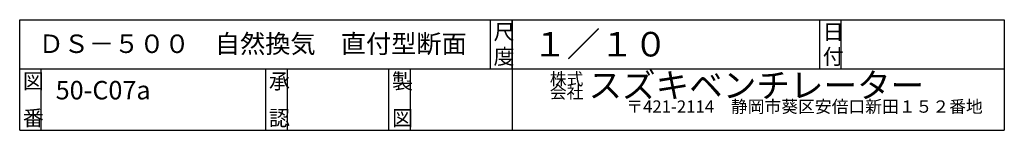
# Model space of a CAD drawing. Extents: x 250 to 1855, y 100 to 2831.
# Drawn here: x 255 to 1855, y 100 to 280 of the extents above; entities that cross this region are included whole.
import ezdxf

# ---------------------------------------------------------------- set-up
doc = ezdxf.new("R2010")
doc.units = 0
doc.layers.add('0-d', color=7, linetype='CONTINUOUS')
doc.styles.get("Standard").update_dxf_attribs({"font": 'TXT', "bigfont": 'BIGFONT'})

msp = doc.modelspace()

# ---------------------------------------------------------------- linework, layer by layer
at = {"layer": '0-d', "color": 7, "linetype": 'CONTINUOUS'}
for p, q in [((254.99974, 100.00008), (254.99974, 280.00019)), ((254.99974, 280.00019), (1855.0003, 280.00019)), ((1020, 200.00017), (1020, 280.00019)), ((1055.0001, 280.00019), (1055.0001, 100.00008)), ((1055.0001, 200.00017), (1055.0001, 280.00019)), ((1555.0003, 200.00017), (1555.0003, 280.00019)), ((1590.0002, 200.00017), (1590.0002, 280.00019)), ((1855.0003, 280.00019), (1855.0003, 100.00008)), ((254.99974, 200.00017), (1855.0003, 200.00017)), ((290.0001, 100.00008), (290.0001, 200.00017)), ((655.00033, 100.00008), (655.00033, 200.00017)), ((690.0002, 100.00008), (690.0002, 200.00017)), ((854.99977, 100.00008), (854.99977, 200.00017)), ((890.00013, 100.00008), (890.00013, 200.00017)), ((254.99974, 100.00008), (1855.0003, 100.00008))]:
    msp.add_line(p, q, dxfattribs=at)

# ---------------------------------------------------------------- texts
at = {"layer": '0-d'}
for s, height, p in [('尺', 25, (1025.0003, 247.50021)), ('日', 25, (1560.0001, 247.50021)), ('ＤＳ－５００\u3000自然換気\u3000直付型断面', 30, (285.67572, 225.81111)), ('１／１０', 40, (1089.349, 220.10095)), ('図', 25, (259.99975, 167.50018)), ('承', 25, (660.0006, 167.50018)), ('製', 25, (860.00028, 167.50018)), ('株式', 20, (1116.4263, 173.48254)), ('スズキベンチレーター', 40, (1179.2248, 153.2474)), ('50-C07a', 30, (313.45925, 150.30237)), ('〒421-2114\u3000静岡市葵区安倍口新田１５２番地', 20, (1240.6792, 128.64619)), ('番', 25, (259.99975, 107.50023)), ('認', 25, (660.0006, 107.50023)), ('図', 25, (860.00028, 107.50023))]:
    msp.add_text(s, height=height, dxfattribs=at).set_placement(p)
for s, height, rotation, p in [('度', 25, 0.0000762, (1025.0003, 207.50007)), ('付', 25, 0.0000762, (1560.0001, 207.50007)), ('会社', 20, 0.0000152, (1116.4263, 151.85209))]:
    msp.add_text(s, height=height, rotation=rotation, dxfattribs=at).set_placement(p)

doc.saveas('drawing.dxf')
